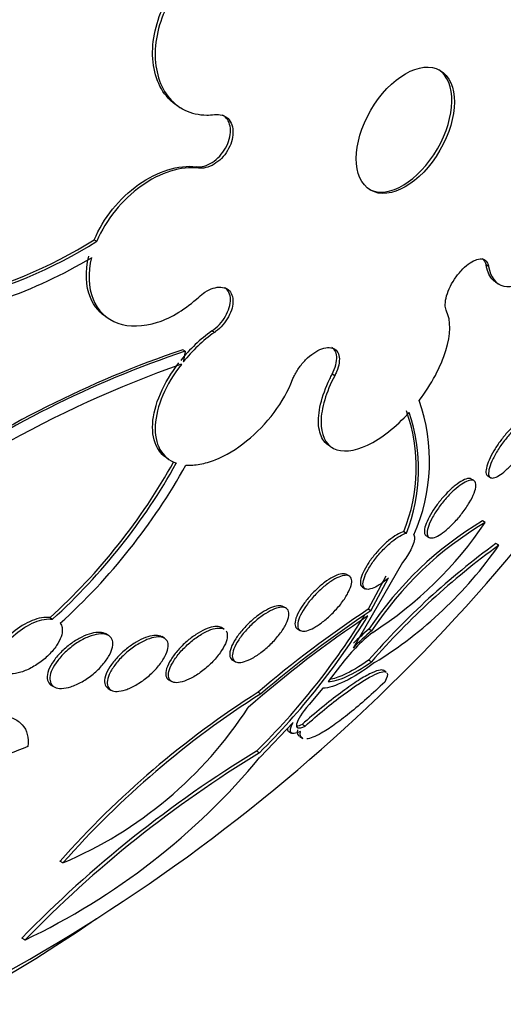
# Model space of a CAD drawing. Units: millimetres. Extents: x 0 to 1408, y 0 to 1210.
# Drawn here: x 1000 to 1005, y 249 to 260 of the extents above; entities that cross this region are included whole.
import ezdxf
from ezdxf import colors
from ezdxf.entities.mleader import LeaderData, LeaderLine
from ezdxf.math import Vec2, Vec3

# ---------------------------------------------------------------- set-up
doc = ezdxf.new("R2010")
doc.units = ezdxf.units.MM
doc.layers.add('DV6_Défaut', color=7, linetype='Continuous')
doc.layers.add('Défaut', color=7, linetype='Continuous')

# ---------------------------------------------------------------- blocks, each defined once
blk = doc.blocks.new('_DOT')
at = {"color": 0}
blk.add_line((0, 0), (-1, 0), dxfattribs=at)
at = {"color": 0, "const_width": 0.333}
blk.add_lwpolyline([(-0.1665, 0, 1), (0.1665, 0, 1)], format="xyb", close=True, dxfattribs=at)
blk = doc.blocks.new('SE5')
at = {"layer": 'DV6_Défaut', "color": 7, "linetype": 'Continuous'}
for p, q in [((1001.579, 259.478), (1001.608, 259.461)), ((1001.795, 258.797), (1001.767, 258.813)), ((1000.629, 257.998), (1000.658, 257.982)), ((1005.028, 257.7), (1005, 257.716)), ((1005.117, 257.517), (1005.145, 257.501)), ((1000.786, 257.119), (1000.815, 257.102)), ((1001.97, 256.963), (1001.942, 256.98)), ((1001.644, 256.753), (1001.616, 256.77)), ((1003.311, 256.48), (1003.283, 256.497)), ((1003.261, 255.69), (1003.289, 255.674)), ((1004.858, 255.313), (1004.834, 255.327)), ((1005.019, 255.361), (1005.048, 255.344)), ((1004.991, 254.843), (1004.961, 254.861)), ((1004.083, 254.741), (1004.112, 254.724)), ((1004.334, 254.692), (1004.363, 254.675)), ((1005.142, 254.588), (1005.11, 254.606)), ((1004.069, 254.395), (1003.516, 253.439)), ((1003.473, 254.245), (1003.444, 254.262)), ((1003.881, 254.242), (1003.685, 253.874)), ((1003.715, 253.856), (1003.911, 254.224)), ((1003.621, 254.119), (1003.651, 254.102)), ((1002.768, 253.886), (1002.739, 253.902)), ((1003.715, 253.856), (1003.685, 253.874)), ((1000.133, 253.78), (1000.163, 253.762)), ((1002.076, 253.653), (1002.047, 253.669)), ((1002.895, 253.654), (1002.926, 253.637)), ((1003.723, 253.632), (1003.692, 253.65)), ((1000.788, 253.581), (1000.757, 253.599)), ((1001.411, 253.551), (1001.382, 253.568)), ((1002.171, 253.307), (1002.201, 253.289)), ((1003.374, 253.244), (1003.238, 253.067)), ((1003.721, 253.286), (1003.689, 253.305)), ((1003.882, 253.174), (1003.851, 253.192)), ((1000.152, 253.024), (1000.182, 253.007)), ((1000.785, 252.989), (1000.815, 252.971)), ((1001.462, 253.084), (1001.493, 253.066)), ((1003.178, 252.992), (1003.026, 252.81)), ((1002.486, 252.929), (1002.455, 252.947)), ((1002.848, 252.609), (1002.478, 252.221)), ((1002.98, 252.57), (1002.948, 252.588)), ((1002.799, 252.508), (1002.83, 252.489)), ((1002.921, 252.451), (1002.955, 252.431)), ((1002.471, 252.271), (1002.439, 252.29)), ((1000.279, 251.042), (1000.246, 251.061)), ((999.854, 250.182), (999.819, 250.202))]:
    blk.add_line(p, q, dxfattribs=at)
for centre, radius, start, end in [((997.843, 262.422), 5.228, 263.8623, 302.2045), ((997.871, 262.402), 5.226, 263.8867, 302.227), ((997.776, 262.528), 5.508, 277.8672, 300.8097), ((989.755, 267.5), 20.26, 297.1011, 328.723), ((1002.96, 255.552), 1.754, 125.4932, 141.2035), ((1002.984, 255.541), 1.747, 125.4789, 141.248), ((1005.418, 245.567), 11.83, 108.7489, 124.7244), ((1005.255, 245.94), 11.4, 108.4692, 125.0475), ((1005.744, 244.812), 12.502, 109.3546, 129.977), ((1002.339, 255.529), 2.03, 336.023, 19.4207), ((1002.305, 255.455), 1.915, 338.1267, 19.2587), ((1002.283, 255.438), 1.963, 338.6843, 18.789), ((995.596, 258.8), 6.767, 312.1031, 331.0162), ((995.581, 258.814), 6.82, 312.2061, 330.9693), ((995.554, 258.887), 6.984, 312.2383, 330.8239), ((1007.007, 251.446), 3.981, 120.9351, 146.3813), ((1006.983, 251.486), 3.903, 120.6828, 146.6458), ((1001.378, 257.283), 4.36, 302.721, 325.9696), ((1010.199, 247.622), 8.642, 126.0796, 138.8834), ((1010.184, 247.654), 8.573, 126.0239, 138.9309), ((1001.321, 257.245), 4.654, 301.5455, 325.1797), ((1010.853, 243.086), 12.952, 123.6011, 130.4157), ((1010.854, 243.111), 12.9, 123.5983, 130.4397), ((1011.024, 242.82), 13.209, 123.769, 131.0674), ((996.736, 258.063), 8.115, 314.649, 328.4557), ((996.764, 258.038), 8.113, 314.7031, 328.5102), ((1005.227, 251.799), 2.405, 129.6693, 135.1363), ((1005.093, 251.936), 2.16, 128.954, 142.7271), ((1005.254, 251.787), 2.398, 129.6772, 136.4365), ((1008.039, 244.17), 10.402, 122.4621, 138.5122), ((1008.017, 244.227), 10.311, 122.4369, 138.6251), ((998.488, 255.275), 4.596, 292.9374, 327.0995), ((1009.43, 240.83), 13.424, 121.3839, 135.7191), ((1009.449, 240.85), 13.384, 121.426, 135.798), ((996.533, 257.161), 7.729, 295.447, 320.2712)]:
    blk.add_arc(centre, radius, start, end, dxfattribs=at)
for centre, major_axis, start_param, end_param in [((986.904, 269.146), (13.173, 22.816), 0, 3.441293), ((987.611, 268.738), (12.953, 22.435), 0, 3.475297), ((987.611, 268.738), (12.925, 22.387), 0, 3.375419), ((990.086, 267.309), (11.988, 20.764), 0, 3.616357), ((990.44, 267.105), (-11.792, -20.425), 2.64128, 6.283185), ((990.44, 267.105), (11.823, 20.477), 0, 3.660848), ((991.353, 266.577), (11, 19.053), 0, 3.141593), ((991.353, 266.577), (11.327, 19.62), 0, 3.514416), ((992.06, 266.169), (11, 19.053), 0.012594, 3.141764), ((993.121, 265.557), (10.25, 17.754), 0, 3.141593), ((993.722, 265.21), (10.25, 17.754), 0.006041, 3.14292), ((995.596, 264.128), (9.453, 16.373), 0, 3.717163), ((995.596, 264.128), (9.45, 16.368), 0, 3.715886), ((995.596, 264.128), (9.25, 16.021), 0, 3.462818), ((996.391, 263.668), (9, 15.588), 0, 3.519205), ((996.331, 263.704), (9, 15.588), 0, 3.141593), ((997.029, 263.3), (8.75, 15.155), 0, 3.511455), ((999.229, 262.03), (7.625, 13.207), 0, 3.811956), ((999.187, 262.055), (7.625, 13.207), 0, 3.141593), ((999.617, 261.806), (7.375, 12.774), 0, 4.02647), ((1004.071, 259.235), (-0.387, -0.669), 0.036243, 3.10535)]:
    blk.add_ellipse(centre, major_axis=major_axis, ratio=0.57735, start_param=start_param, end_param=end_param, dxfattribs=at)
blk.add_ellipse((1004.099, 259.219), major_axis=(0.387, 0.669), ratio=0.57735, dxfattribs=at)
for points, knots in [([(1001.579, 259.478), (1001.542, 259.499), (1001.507, 259.525), (1001.476, 259.556), (1001.416, 259.613), (1001.368, 259.688), (1001.334, 259.773), (1001.301, 259.857), (1001.282, 259.954), (1001.28, 260.056), (1001.277, 260.157), (1001.29, 260.264), (1001.318, 260.37), (1001.345, 260.475), (1001.387, 260.58), (1001.441, 260.678), (1001.494, 260.775), (1001.56, 260.866), (1001.634, 260.945), (1001.707, 261.025), (1001.79, 261.093), (1001.875, 261.146), (1001.96, 261.2), (1002.051, 261.239), (1002.139, 261.26), (1002.149, 261.262), (1002.159, 261.265), (1002.169, 261.267)], [0, 0, 0, 0, 0.0701833, 0.0701833, 0.0701833, 0.2043449, 0.2043449, 0.2043449, 0.3378498, 0.3378498, 0.3378498, 0.4696244, 0.4696244, 0.4696244, 0.5993923, 0.5993923, 0.5993923, 0.7277936, 0.7277936, 0.7277936, 0.856052, 0.856052, 0.856052, 0.9854213, 0.9854213, 0.9854213, 1, 1, 1, 1]), ([(1002.197, 261.25), (1002.124, 261.235), (1002.049, 261.209), (1001.977, 261.171), (1001.888, 261.126), (1001.8, 261.063), (1001.721, 260.988), (1001.643, 260.914), (1001.571, 260.827), (1001.512, 260.732), (1001.453, 260.639), (1001.404, 260.536), (1001.37, 260.433), (1001.336, 260.331), (1001.315, 260.225), (1001.31, 260.125), (1001.304, 260.023), (1001.313, 259.925), (1001.337, 259.837), (1001.36, 259.748), (1001.399, 259.667), (1001.449, 259.601), (1001.501, 259.534), (1001.565, 259.481), (1001.638, 259.445), (1001.712, 259.409), (1001.795, 259.39), (1001.883, 259.389), (1001.912, 259.389), (1001.941, 259.391), (1001.97, 259.395)], [0, 0, 0, 0, 0.090016, 0.090016, 0.090016, 0.19985, 0.19985, 0.19985, 0.30847, 0.30847, 0.30847, 0.41585, 0.41585, 0.41585, 0.522966, 0.522966, 0.522966, 0.630885, 0.630885, 0.630885, 0.74032, 0.74032, 0.74032, 0.851338, 0.851338, 0.851338, 0.963316, 0.963316, 0.963316, 1, 1, 1, 1]), ([(1001.767, 258.813), (1001.794, 258.81), (1001.824, 258.812), (1001.854, 258.82), (1001.884, 258.829), (1001.915, 258.843), (1001.944, 258.861), (1001.974, 258.88), (1002.002, 258.904), (1002.028, 258.931), (1002.053, 258.958), (1002.075, 258.989), (1002.094, 259.021), (1002.112, 259.053), (1002.126, 259.088), (1002.135, 259.121), (1002.144, 259.154), (1002.149, 259.188), (1002.148, 259.219), (1002.148, 259.25), (1002.142, 259.279), (1002.132, 259.305), (1002.122, 259.331), (1002.107, 259.353), (1002.088, 259.37), (1002.079, 259.378), (1002.07, 259.385), (1002.06, 259.39)], [0, 0, 0, 0, 0.120177, 0.120177, 0.120177, 0.240623, 0.240623, 0.240623, 0.360593, 0.360593, 0.360593, 0.479292, 0.479292, 0.479292, 0.596631, 0.596631, 0.596631, 0.713122, 0.713122, 0.713122, 0.829628, 0.829628, 0.829628, 0.946991, 0.946991, 0.946991, 1, 1, 1, 1]), ([(1001.97, 259.395), (1001.985, 259.397), (1002, 259.397), (1002.014, 259.396), (1002.042, 259.394), (1002.068, 259.386), (1002.09, 259.373), (1002.113, 259.36), (1002.132, 259.341), (1002.146, 259.318), (1002.16, 259.295), (1002.169, 259.267), (1002.174, 259.237), (1002.178, 259.207), (1002.177, 259.174), (1002.172, 259.141), (1002.166, 259.108), (1002.155, 259.074), (1002.14, 259.041), (1002.125, 259.008), (1002.106, 258.976), (1002.084, 258.947), (1002.061, 258.918), (1002.035, 258.892), (1002.008, 258.87), (1001.98, 258.848), (1001.95, 258.83), (1001.92, 258.817), (1001.89, 258.805), (1001.86, 258.797), (1001.831, 258.796), (1001.819, 258.795), (1001.807, 258.795), (1001.795, 258.797)], [0, 0, 0, 0, 0.051444, 0.051444, 0.051444, 0.153799, 0.153799, 0.153799, 0.256027, 0.256027, 0.256027, 0.357408, 0.357408, 0.357408, 0.457607, 0.457607, 0.457607, 0.55682, 0.55682, 0.55682, 0.655668, 0.655668, 0.655668, 0.754911, 0.754911, 0.754911, 0.855136, 0.855136, 0.855136, 0.956518, 0.956518, 0.956518, 1, 1, 1, 1]), ([(1000.629, 257.998), (1000.679, 258.116), (1000.749, 258.233), (1000.918, 258.443), (1001.017, 258.537), (1001.335, 258.763), (1001.57, 258.837), (1001.767, 258.813)], [0, 0, 0, 0, 0.25, 0.25, 0.5, 0.5, 1, 1, 1, 1]), ([(1001.795, 258.797), (1001.696, 258.809), (1001.589, 258.797), (1001.369, 258.728), (1001.257, 258.671), (1000.942, 258.446), (1000.759, 258.221), (1000.658, 257.982)], [0, 0, 0, 0, 0.25, 0.25, 0.5, 0.5, 1, 1, 1, 1]), ([(1005.028, 257.7), (1005.049, 257.579), (1005.108, 257.502), (1005.287, 257.459), (1005.403, 257.494), (1005.653, 257.666), (1005.787, 257.805), (1006.019, 258.132), (1006.12, 258.324), (1006.184, 258.505)], [0, 0, 0, 0, 0.25, 0.25, 0.5, 0.5, 0.75, 0.75, 1, 1, 1, 1]), ([(1000.785, 257.12), (1000.696, 257.171), (1000.627, 257.251), (1000.533, 257.482), (1000.527, 257.644), (1000.568, 257.814)], [0, 0, 0, 0, 0.438531, 0.438531, 1, 1, 1, 1]), ([(1000.597, 257.798), (1000.556, 257.627), (1000.562, 257.465), (1000.668, 257.206), (1000.765, 257.112), (1001.018, 257.022), (1001.175, 257.025), (1001.412, 257.102), (1001.493, 257.14), (1001.649, 257.235), (1001.724, 257.292), (1001.795, 257.358)], [0, 0, 0, 0, 0.25, 0.25, 0.5, 0.5, 0.75, 0.75, 0.875, 0.875, 1, 1, 1, 1]), ([(1004.558, 257.201), (1004.551, 257.216), (1004.546, 257.235), (1004.545, 257.256), (1004.543, 257.282), (1004.546, 257.313), (1004.553, 257.347), (1004.561, 257.379), (1004.573, 257.415), (1004.589, 257.451), (1004.605, 257.487), (1004.625, 257.523), (1004.647, 257.557), (1004.669, 257.591), (1004.695, 257.624), (1004.721, 257.652), (1004.747, 257.681), (1004.774, 257.706), (1004.801, 257.726), (1004.828, 257.746), (1004.855, 257.762), (1004.88, 257.771), (1004.905, 257.781), (1004.928, 257.785), (1004.948, 257.783), (1004.969, 257.782), (1004.986, 257.774), (1005, 257.76), (1005.013, 257.747), (1005.022, 257.727), (1005.027, 257.704), (1005.027, 257.702), (1005.028, 257.701), (1005.028, 257.7)], [0, 0, 0, 0, 0.082651, 0.082651, 0.082651, 0.185723, 0.185723, 0.185723, 0.288479, 0.288479, 0.288479, 0.390212, 0.390212, 0.390212, 0.490762, 0.490762, 0.490762, 0.590493, 0.590493, 0.590493, 0.690112, 0.690112, 0.690112, 0.790361, 0.790361, 0.790361, 0.891711, 0.891711, 0.891711, 0.994174, 0.994174, 0.994174, 1, 1, 1, 1]), ([(1005, 257.716), (1004.995, 257.74), (1004.986, 257.76), (1004.974, 257.774), (1004.968, 257.78), (1004.962, 257.785), (1004.955, 257.789)], [0, 0, 0, 0, 0.706217, 0.706217, 0.706217, 1, 1, 1, 1]), ([(1005.117, 257.518), (1005.108, 257.523), (1005.099, 257.529), (1005.091, 257.535), (1005.053, 257.567), (1005.024, 257.616), (1005.008, 257.679), (1005.005, 257.691), (1005.002, 257.703), (1005, 257.716)], [0, 0, 0, 0, 0.149916, 0.149916, 0.149916, 0.865022, 0.865022, 0.865022, 1, 1, 1, 1]), ([(1001.795, 257.358), (1001.817, 257.379), (1001.84, 257.397), (1001.864, 257.413), (1001.894, 257.432), (1001.925, 257.447), (1001.955, 257.456), (1001.985, 257.466), (1002.014, 257.47), (1002.041, 257.468), (1002.067, 257.467), (1002.091, 257.46), (1002.111, 257.448), (1002.13, 257.436), (1002.146, 257.418), (1002.157, 257.397), (1002.168, 257.376), (1002.175, 257.351), (1002.176, 257.323), (1002.178, 257.295), (1002.174, 257.265), (1002.166, 257.234), (1002.157, 257.203), (1002.144, 257.17), (1002.127, 257.139), (1002.109, 257.107), (1002.088, 257.076), (1002.063, 257.048), (1002.039, 257.02), (1002.011, 256.993), (1001.982, 256.972), (1001.978, 256.969), (1001.974, 256.966), (1001.97, 256.963)], [0, 0, 0, 0, 0.081991, 0.081991, 0.081991, 0.184298, 0.184298, 0.184298, 0.286312, 0.286312, 0.286312, 0.387329, 0.387329, 0.387329, 0.487166, 0.487166, 0.487166, 0.586169, 0.586169, 0.586169, 0.685032, 0.685032, 0.685032, 0.784497, 0.784497, 0.784497, 0.885045, 0.885045, 0.885045, 0.986706, 0.986706, 0.986706, 1, 1, 1, 1]), ([(1001.942, 256.98), (1001.971, 257), (1002, 257.025), (1002.025, 257.053), (1002.051, 257.081), (1002.074, 257.112), (1002.092, 257.144), (1002.111, 257.176), (1002.125, 257.209), (1002.135, 257.241), (1002.144, 257.273), (1002.149, 257.305), (1002.148, 257.333), (1002.148, 257.361), (1002.142, 257.387), (1002.131, 257.409), (1002.121, 257.43), (1002.106, 257.448), (1002.087, 257.461), (1002.085, 257.463), (1002.082, 257.464), (1002.08, 257.466)], [0, 0, 0, 0, 0.164434, 0.164434, 0.164434, 0.329956, 0.329956, 0.329956, 0.494829, 0.494829, 0.494829, 0.657958, 0.657958, 0.657958, 0.819215, 0.819215, 0.819215, 0.979303, 0.979303, 0.979303, 1, 1, 1, 1]), ([(1004.254, 256.204), (1004.392, 256.385), (1004.496, 256.581), (1004.606, 256.941), (1004.609, 257.096), (1004.558, 257.201)], [0, 0, 0, 0, 0.5, 0.5, 1, 1, 1, 1]), ([(1002.841, 256.437), (1002.847, 256.452), (1002.854, 256.468), (1002.862, 256.483), (1002.879, 256.518), (1002.901, 256.554), (1002.926, 256.587), (1002.951, 256.62), (1002.979, 256.651), (1003.009, 256.678), (1003.038, 256.706), (1003.07, 256.729), (1003.101, 256.748), (1003.131, 256.766), (1003.162, 256.78), (1003.191, 256.787), (1003.219, 256.795), (1003.245, 256.797), (1003.268, 256.793), (1003.291, 256.789), (1003.311, 256.779), (1003.326, 256.765), (1003.341, 256.75), (1003.352, 256.73), (1003.358, 256.706), (1003.364, 256.682), (1003.364, 256.654), (1003.36, 256.623), (1003.355, 256.592), (1003.346, 256.558), (1003.331, 256.524), (1003.325, 256.509), (1003.319, 256.495), (1003.311, 256.48)], [0, 0, 0, 0, 0.045635, 0.045635, 0.045635, 0.148761, 0.148761, 0.148761, 0.251779, 0.251779, 0.251779, 0.353957, 0.353957, 0.353957, 0.454945, 0.454945, 0.454945, 0.55493, 0.55493, 0.55493, 0.65453, 0.65453, 0.65453, 0.754511, 0.754511, 0.754511, 0.855471, 0.855471, 0.855471, 0.957599, 0.957599, 0.957599, 1, 1, 1, 1]), ([(1003.283, 256.497), (1003.301, 256.532), (1003.315, 256.567), (1003.323, 256.6), (1003.332, 256.633), (1003.336, 256.665), (1003.334, 256.692), (1003.332, 256.72), (1003.325, 256.744), (1003.313, 256.763), (1003.304, 256.777), (1003.292, 256.788), (1003.278, 256.796)], [0, 0, 0, 0, 0.267437, 0.267437, 0.267437, 0.535428, 0.535428, 0.535428, 0.802309, 0.802309, 0.802309, 1, 1, 1, 1]), ([(1001.456, 255.549), (1001.404, 255.578), (1001.363, 255.621), (1001.292, 255.747), (1001.275, 255.839), (1001.286, 256.047), (1001.316, 256.162), (1001.416, 256.395), (1001.487, 256.514), (1001.572, 256.624)], [0, 0, 0, 0, 0.196079, 0.196079, 0.464053, 0.464053, 0.732026, 0.732026, 1, 1, 1, 1]), ([(1001.601, 256.607), (1001.514, 256.496), (1001.444, 256.378), (1001.344, 256.145), (1001.315, 256.029), (1001.303, 255.823), (1001.321, 255.73), (1001.402, 255.586), (1001.464, 255.533), (1001.545, 255.505)], [0, 0, 0, 0, 0.25, 0.25, 0.5, 0.5, 0.75, 0.75, 1, 1, 1, 1]), ([(1003.26, 255.691), (1003.233, 255.706), (1003.21, 255.727), (1003.191, 255.752), (1003.159, 255.796), (1003.139, 255.854), (1003.132, 255.923), (1003.126, 255.993), (1003.133, 256.075), (1003.154, 256.163), (1003.175, 256.251), (1003.21, 256.347), (1003.256, 256.444), (1003.265, 256.461), (1003.274, 256.479), (1003.283, 256.497)], [0, 0, 0, 0, 0.1523501, 0.1523501, 0.1523501, 0.4155878, 0.4155878, 0.4155878, 0.6825261, 0.6825261, 0.6825261, 0.951464, 0.951464, 0.951464, 1, 1, 1, 1]), ([(1001.652, 255.483), (1001.701, 255.479), (1001.753, 255.482), (1001.863, 255.502), (1001.921, 255.519), (1002.095, 255.588), (1002.216, 255.661), (1002.441, 255.842), (1002.546, 255.951), (1002.723, 256.188), (1002.794, 256.313), (1002.841, 256.437)], [0, 0, 0, 0, 0.125, 0.125, 0.25, 0.25, 0.5, 0.5, 0.75, 0.75, 1, 1, 1, 1]), ([(1003.311, 256.48), (1003.215, 256.296), (1003.161, 256.114), (1003.156, 255.823), (1003.205, 255.717), (1003.392, 255.621), (1003.526, 255.633), (1003.831, 255.778), (1003.995, 255.908), (1004.142, 256.07)], [0, 0, 0, 0, 0.25, 0.25, 0.5, 0.5, 0.75, 0.75, 1, 1, 1, 1]), ([(1005.503, 256.001), (1005.495, 256.013), (1005.481, 256.018), (1005.464, 256.016), (1005.446, 256.014), (1005.423, 256.005), (1005.398, 255.99), (1005.373, 255.975), (1005.345, 255.954), (1005.316, 255.927), (1005.289, 255.903), (1005.26, 255.873), (1005.232, 255.841), (1005.205, 255.811), (1005.178, 255.777), (1005.153, 255.743), (1005.128, 255.709), (1005.105, 255.673), (1005.085, 255.64), (1005.064, 255.605), (1005.047, 255.57), (1005.033, 255.539), (1005.018, 255.506), (1005.008, 255.476), (1005.003, 255.45), (1004.997, 255.424), (1004.996, 255.401), (1005.001, 255.386), (1005.004, 255.374), (1005.01, 255.366), (1005.018, 255.361)], [0, 0, 0, 0, 0.109071, 0.109071, 0.109071, 0.218468, 0.218468, 0.218468, 0.32273, 0.32273, 0.32273, 0.420373, 0.420373, 0.420373, 0.514312, 0.514312, 0.514312, 0.608572, 0.608572, 0.608572, 0.706675, 0.706675, 0.706675, 0.810772, 0.810772, 0.810772, 0.920917, 0.920917, 0.920917, 1, 1, 1, 1]), ([(1005.528, 255.989), (1005.538, 255.979), (1005.543, 255.963), (1005.543, 255.94), (1005.542, 255.918), (1005.535, 255.889), (1005.524, 255.857), (1005.512, 255.824), (1005.495, 255.787), (1005.474, 255.748), (1005.453, 255.711), (1005.428, 255.671), (1005.401, 255.632), (1005.375, 255.595), (1005.347, 255.559), (1005.318, 255.525), (1005.291, 255.494), (1005.263, 255.464), (1005.236, 255.439), (1005.21, 255.414), (1005.184, 255.393), (1005.161, 255.377), (1005.137, 255.361), (1005.115, 255.349), (1005.097, 255.343), (1005.078, 255.337), (1005.062, 255.337), (1005.05, 255.342), (1005.038, 255.348), (1005.031, 255.361), (1005.028, 255.379), (1005.026, 255.397), (1005.029, 255.423), (1005.037, 255.452), (1005.046, 255.482), (1005.06, 255.518), (1005.078, 255.555), (1005.096, 255.592), (1005.119, 255.632), (1005.145, 255.671), (1005.169, 255.709), (1005.197, 255.747), (1005.226, 255.782), (1005.253, 255.816), (1005.281, 255.847), (1005.309, 255.875), (1005.336, 255.902), (1005.363, 255.926), (1005.387, 255.945), (1005.412, 255.964), (1005.435, 255.978), (1005.455, 255.987), (1005.476, 255.997), (1005.494, 256.001), (1005.508, 255.999), (1005.516, 255.997), (1005.523, 255.994), (1005.528, 255.989)], [0, 0, 0, 0, 0.059005, 0.059005, 0.059005, 0.118021, 0.118021, 0.118021, 0.176664, 0.176664, 0.176664, 0.232519, 0.232519, 0.232519, 0.284628, 0.284628, 0.284628, 0.333977, 0.333977, 0.333977, 0.382627, 0.382627, 0.382627, 0.432655, 0.432655, 0.432655, 0.485537, 0.485537, 0.485537, 0.541749, 0.541749, 0.541749, 0.600422, 0.600422, 0.600422, 0.659397, 0.659397, 0.659397, 0.716148, 0.716148, 0.716148, 0.769278, 0.769278, 0.769278, 0.819288, 0.819288, 0.819288, 0.867989, 0.867989, 0.867989, 0.917451, 0.917451, 0.917451, 0.969328, 0.969328, 0.969328, 1, 1, 1, 1]), ([(1004.835, 255.326), (1004.827, 255.331), (1004.818, 255.333), (1004.807, 255.333), (1004.788, 255.332), (1004.765, 255.325), (1004.739, 255.311), (1004.713, 255.298), (1004.685, 255.278), (1004.655, 255.254), (1004.626, 255.232), (1004.596, 255.204), (1004.567, 255.175), (1004.539, 255.145), (1004.51, 255.113), (1004.484, 255.08), (1004.457, 255.047), (1004.432, 255.013), (1004.41, 254.979), (1004.387, 254.944), (1004.368, 254.91), (1004.353, 254.878), (1004.336, 254.845), (1004.324, 254.814), (1004.318, 254.788), (1004.311, 254.76), (1004.31, 254.737), (1004.314, 254.72), (1004.317, 254.707), (1004.324, 254.698), (1004.333, 254.692)], [0, 0, 0, 0, 0.068437, 0.068437, 0.068437, 0.179702, 0.179702, 0.179702, 0.285494, 0.285494, 0.285494, 0.385235, 0.385235, 0.385235, 0.482571, 0.482571, 0.482571, 0.58164, 0.58164, 0.58164, 0.685692, 0.685692, 0.685692, 0.796285, 0.796285, 0.796285, 0.912543, 0.912543, 0.912543, 1, 1, 1, 1]), ([(1004.872, 255.303), (1004.883, 255.293), (1004.887, 255.276), (1004.886, 255.253), (1004.885, 255.231), (1004.878, 255.202), (1004.866, 255.17), (1004.854, 255.138), (1004.835, 255.101), (1004.812, 255.063), (1004.79, 255.025), (1004.764, 254.986), (1004.734, 254.947), (1004.706, 254.911), (1004.676, 254.875), (1004.644, 254.842), (1004.615, 254.811), (1004.585, 254.783), (1004.556, 254.758), (1004.528, 254.735), (1004.501, 254.715), (1004.477, 254.701), (1004.452, 254.686), (1004.429, 254.676), (1004.411, 254.672), (1004.391, 254.667), (1004.375, 254.668), (1004.364, 254.675), (1004.351, 254.682), (1004.344, 254.695), (1004.342, 254.713), (1004.34, 254.732), (1004.343, 254.757), (1004.352, 254.786), (1004.361, 254.816), (1004.376, 254.851), (1004.396, 254.888), (1004.415, 254.924), (1004.44, 254.964), (1004.468, 255.003), (1004.494, 255.04), (1004.524, 255.078), (1004.555, 255.113), (1004.584, 255.146), (1004.615, 255.177), (1004.645, 255.204), (1004.673, 255.23), (1004.702, 255.252), (1004.728, 255.269), (1004.754, 255.287), (1004.778, 255.3), (1004.799, 255.307), (1004.82, 255.315), (1004.838, 255.317), (1004.852, 255.314), (1004.86, 255.312), (1004.867, 255.309), (1004.872, 255.303)], [0, 0, 0, 0, 0.058678, 0.058678, 0.058678, 0.117316, 0.117316, 0.117316, 0.176413, 0.176413, 0.176413, 0.23353, 0.23353, 0.23353, 0.287022, 0.287022, 0.287022, 0.337194, 0.337194, 0.337194, 0.385844, 0.385844, 0.385844, 0.435138, 0.435138, 0.435138, 0.486829, 0.486829, 0.486829, 0.541814, 0.541814, 0.541814, 0.599755, 0.599755, 0.599755, 0.658921, 0.658921, 0.658921, 0.71676, 0.71676, 0.71676, 0.77129, 0.77129, 0.77129, 0.822302, 0.822302, 0.822302, 0.871244, 0.871244, 0.871244, 0.920192, 0.920192, 0.920192, 0.971012, 0.971012, 0.971012, 1, 1, 1, 1]), ([(1004.083, 254.741), (1004.06, 254.735), (1004.032, 254.722), (1004.003, 254.705), (1003.975, 254.688), (1003.944, 254.666), (1003.913, 254.64), (1003.883, 254.615), (1003.852, 254.587), (1003.823, 254.556), (1003.794, 254.526), (1003.765, 254.493), (1003.739, 254.46), (1003.712, 254.426), (1003.688, 254.391), (1003.668, 254.359), (1003.647, 254.324), (1003.629, 254.29), (1003.617, 254.26), (1003.605, 254.229), (1003.598, 254.201), (1003.597, 254.178), (1003.596, 254.155), (1003.601, 254.137), (1003.612, 254.126), (1003.615, 254.124), (1003.617, 254.122), (1003.62, 254.12)], [0, 0, 0, 0, 0.119277, 0.119277, 0.119277, 0.233877, 0.233877, 0.233877, 0.345349, 0.345349, 0.345349, 0.458398, 0.458398, 0.458398, 0.576878, 0.576878, 0.576878, 0.702785, 0.702785, 0.702785, 0.835404, 0.835404, 0.835404, 0.970866, 0.970866, 0.970866, 1, 1, 1, 1]), ([(1003.911, 254.224), (1003.89, 254.206), (1003.87, 254.189), (1003.85, 254.175), (1003.82, 254.152), (1003.791, 254.134), (1003.766, 254.121), (1003.74, 254.108), (1003.716, 254.1), (1003.697, 254.097), (1003.677, 254.094), (1003.661, 254.096), (1003.649, 254.103), (1003.637, 254.111), (1003.629, 254.125), (1003.627, 254.143), (1003.625, 254.163), (1003.629, 254.188), (1003.638, 254.216), (1003.647, 254.246), (1003.663, 254.28), (1003.683, 254.317), (1003.704, 254.353), (1003.73, 254.392), (1003.759, 254.43), (1003.787, 254.467), (1003.82, 254.505), (1003.853, 254.539), (1003.884, 254.572), (1003.917, 254.602), (1003.949, 254.628), (1003.98, 254.653), (1004.01, 254.675), (1004.038, 254.691), (1004.065, 254.707), (1004.09, 254.718), (1004.112, 254.724), (1004.112, 254.724), (1004.112, 254.724), (1004.112, 254.724)], [0, 0, 0, 0, 0.053606, 0.053606, 0.053606, 0.132858, 0.132858, 0.132858, 0.212051, 0.212051, 0.212051, 0.294173, 0.294173, 0.294173, 0.381286, 0.381286, 0.381286, 0.473674, 0.473674, 0.473674, 0.569369, 0.569369, 0.569369, 0.664531, 0.664531, 0.664531, 0.755285, 0.755285, 0.755285, 0.840082, 0.840082, 0.840082, 0.920399, 0.920399, 0.920399, 0.99942, 0.99942, 0.99942, 1, 1, 1, 1]), ([(1003.434, 254.266), (1003.418, 254.271), (1003.397, 254.271), (1003.373, 254.265), (1003.349, 254.26), (1003.321, 254.248), (1003.29, 254.232), (1003.261, 254.216), (1003.229, 254.196), (1003.197, 254.172), (1003.166, 254.148), (1003.134, 254.12), (1003.103, 254.091), (1003.072, 254.061), (1003.042, 254.029), (1003.015, 253.996), (1002.986, 253.962), (1002.961, 253.928), (1002.939, 253.895), (1002.917, 253.859), (1002.899, 253.826), (1002.887, 253.795), (1002.874, 253.764), (1002.868, 253.735), (1002.868, 253.712), (1002.867, 253.689), (1002.874, 253.671), (1002.887, 253.66), (1002.889, 253.658), (1002.892, 253.657), (1002.894, 253.655)], [0, 0, 0, 0, 0.10402, 0.10402, 0.10402, 0.208288, 0.208288, 0.208288, 0.309328, 0.309328, 0.309328, 0.409429, 0.409429, 0.409429, 0.512601, 0.512601, 0.512601, 0.621671, 0.621671, 0.621671, 0.737466, 0.737466, 0.737466, 0.858105, 0.858105, 0.858105, 0.979094, 0.979094, 0.979094, 1, 1, 1, 1]), ([(1003.457, 254.251), (1003.476, 254.246), (1003.488, 254.236), (1003.495, 254.22), (1003.502, 254.204), (1003.503, 254.183), (1003.499, 254.158), (1003.494, 254.132), (1003.483, 254.101), (1003.466, 254.068), (1003.449, 254.034), (1003.426, 253.997), (1003.399, 253.959), (1003.372, 253.922), (1003.34, 253.884), (1003.305, 253.848), (1003.273, 253.813), (1003.237, 253.78), (1003.201, 253.751), (1003.168, 253.724), (1003.134, 253.7), (1003.102, 253.68), (1003.072, 253.662), (1003.043, 253.648), (1003.018, 253.64), (1002.992, 253.631), (1002.97, 253.628), (1002.952, 253.629), (1002.934, 253.631), (1002.92, 253.638), (1002.911, 253.65), (1002.901, 253.662), (1002.897, 253.68), (1002.898, 253.702), (1002.899, 253.725), (1002.906, 253.753), (1002.919, 253.784), (1002.932, 253.816), (1002.952, 253.851), (1002.976, 253.888), (1003.001, 253.925), (1003.03, 253.964), (1003.063, 254.001), (1003.095, 254.037), (1003.13, 254.072), (1003.166, 254.104), (1003.199, 254.134), (1003.234, 254.161), (1003.267, 254.183), (1003.299, 254.204), (1003.329, 254.221), (1003.357, 254.233), (1003.384, 254.244), (1003.408, 254.251), (1003.429, 254.252), (1003.439, 254.253), (1003.449, 254.252), (1003.457, 254.251)], [0, 0, 0, 0, 0.05512, 0.05512, 0.05512, 0.110082, 0.110082, 0.110082, 0.167539, 0.167539, 0.167539, 0.226671, 0.226671, 0.226671, 0.284989, 0.284989, 0.284989, 0.340228, 0.340228, 0.340228, 0.391761, 0.391761, 0.391761, 0.440834, 0.440834, 0.440834, 0.489573, 0.489573, 0.489573, 0.539986, 0.539986, 0.539986, 0.593413, 0.593413, 0.593413, 0.650123, 0.650123, 0.650123, 0.709013, 0.709013, 0.709013, 0.767774, 0.767774, 0.767774, 0.823966, 0.823966, 0.823966, 0.87649, 0.87649, 0.87649, 0.926133, 0.926133, 0.926133, 0.974816, 0.974816, 0.974816, 1, 1, 1, 1]), ([(1002.725, 253.908), (1002.707, 253.914), (1002.685, 253.914), (1002.659, 253.909), (1002.634, 253.903), (1002.604, 253.893), (1002.573, 253.877), (1002.542, 253.862), (1002.509, 253.843), (1002.476, 253.82), (1002.443, 253.796), (1002.409, 253.77), (1002.378, 253.741), (1002.345, 253.711), (1002.313, 253.679), (1002.285, 253.647), (1002.255, 253.612), (1002.229, 253.577), (1002.207, 253.544), (1002.184, 253.509), (1002.166, 253.474), (1002.155, 253.444), (1002.143, 253.412), (1002.138, 253.384), (1002.14, 253.361), (1002.141, 253.339), (1002.15, 253.321), (1002.165, 253.31), (1002.167, 253.309), (1002.168, 253.308), (1002.17, 253.307)], [0, 0, 0, 0, 0.10245, 0.10245, 0.10245, 0.205061, 0.205061, 0.205061, 0.305722, 0.305722, 0.305722, 0.40744, 0.40744, 0.40744, 0.513797, 0.513797, 0.513797, 0.62678, 0.62678, 0.62678, 0.745999, 0.745999, 0.745999, 0.868213, 0.868213, 0.868213, 0.988189, 0.988189, 0.988189, 1, 1, 1, 1]), ([(1002.749, 253.893), (1002.769, 253.888), (1002.783, 253.877), (1002.792, 253.862), (1002.8, 253.846), (1002.802, 253.826), (1002.799, 253.802), (1002.796, 253.776), (1002.786, 253.747), (1002.771, 253.715), (1002.756, 253.682), (1002.733, 253.646), (1002.707, 253.609), (1002.68, 253.573), (1002.647, 253.535), (1002.612, 253.499), (1002.578, 253.464), (1002.54, 253.43), (1002.502, 253.401), (1002.467, 253.373), (1002.43, 253.349), (1002.395, 253.329), (1002.363, 253.311), (1002.331, 253.298), (1002.303, 253.289), (1002.276, 253.281), (1002.252, 253.278), (1002.232, 253.28), (1002.212, 253.282), (1002.197, 253.289), (1002.186, 253.301), (1002.175, 253.313), (1002.169, 253.331), (1002.169, 253.352), (1002.169, 253.374), (1002.175, 253.401), (1002.186, 253.431), (1002.198, 253.462), (1002.217, 253.496), (1002.24, 253.532), (1002.264, 253.568), (1002.294, 253.606), (1002.327, 253.643), (1002.359, 253.679), (1002.396, 253.715), (1002.434, 253.747), (1002.469, 253.777), (1002.507, 253.805), (1002.543, 253.827), (1002.576, 253.848), (1002.61, 253.865), (1002.64, 253.877), (1002.669, 253.888), (1002.696, 253.894), (1002.718, 253.895), (1002.73, 253.896), (1002.74, 253.895), (1002.749, 253.893)], [0, 0, 0, 0, 0.053597, 0.053597, 0.053597, 0.107029, 0.107029, 0.107029, 0.163041, 0.163041, 0.163041, 0.221614, 0.221614, 0.221614, 0.280669, 0.280669, 0.280669, 0.337637, 0.337637, 0.337637, 0.39095, 0.39095, 0.39095, 0.441001, 0.441001, 0.441001, 0.489628, 0.489628, 0.489628, 0.538994, 0.538994, 0.538994, 0.590819, 0.590819, 0.590819, 0.645951, 0.645951, 0.645951, 0.703989, 0.703989, 0.703989, 0.763146, 0.763146, 0.763146, 0.82086, 0.82086, 0.82086, 0.875212, 0.875212, 0.875212, 0.926084, 0.926084, 0.926084, 0.974974, 0.974974, 0.974974, 1, 1, 1, 1]), ([(1000.133, 253.78), (1000.079, 253.788), (1000.007, 253.776), (999.862, 253.717), (999.787, 253.67), (999.658, 253.562), (999.604, 253.501), (999.532, 253.378), (999.515, 253.319), (999.522, 253.272)], [0, 0, 0, 0, 0.25, 0.25, 0.5, 0.5, 0.75, 0.75, 1, 1, 1, 1]), ([(999.552, 253.255), (999.545, 253.302), (999.562, 253.361), (999.635, 253.484), (999.689, 253.545), (999.817, 253.653), (999.892, 253.7), (1000.037, 253.758), (1000.108, 253.771), (1000.163, 253.762)], [0, 0, 0, 0, 0.25, 0.25, 0.5, 0.5, 0.75, 0.75, 1, 1, 1, 1]), ([(1000.249, 253.717), (1000.259, 253.703), (1000.266, 253.687), (1000.27, 253.67), (1000.275, 253.646), (1000.273, 253.618), (1000.266, 253.589), (1000.258, 253.559), (1000.244, 253.526), (1000.224, 253.493), (1000.204, 253.459), (1000.177, 253.423), (1000.146, 253.389), (1000.114, 253.354), (1000.076, 253.32), (1000.036, 253.29), (999.995, 253.259), (999.951, 253.232), (999.907, 253.21), (999.864, 253.189), (999.82, 253.172), (999.78, 253.163), (999.742, 253.154), (999.705, 253.15), (999.674, 253.153), (999.645, 253.156), (999.619, 253.164), (999.599, 253.177), (999.599, 253.177), (999.599, 253.177), (999.599, 253.177)], [0, 0, 0, 0, 0.079486, 0.079486, 0.079486, 0.185818, 0.185818, 0.185818, 0.296249, 0.296249, 0.296249, 0.413625, 0.413625, 0.413625, 0.536566, 0.536566, 0.536566, 0.660928, 0.660928, 0.660928, 0.78128, 0.78128, 0.78128, 0.894059, 0.894059, 0.894059, 0.999772, 0.999772, 0.999772, 1, 1, 1, 1]), ([(1002.027, 253.678), (1002.007, 253.683), (1001.983, 253.683), (1001.955, 253.678), (1001.928, 253.673), (1001.896, 253.662), (1001.864, 253.648), (1001.831, 253.633), (1001.797, 253.614), (1001.763, 253.591), (1001.728, 253.568), (1001.693, 253.542), (1001.66, 253.513), (1001.626, 253.483), (1001.593, 253.451), (1001.564, 253.418), (1001.533, 253.383), (1001.506, 253.347), (1001.485, 253.313), (1001.463, 253.278), (1001.446, 253.243), (1001.436, 253.213), (1001.427, 253.182), (1001.424, 253.154), (1001.428, 253.132), (1001.433, 253.111), (1001.444, 253.094), (1001.462, 253.084)], [0, 0, 0, 0, 0.1019604, 0.1019604, 0.1019604, 0.2039778, 0.2039778, 0.2039778, 0.3054755, 0.3054755, 0.3054755, 0.4100435, 0.4100435, 0.4100435, 0.5205698, 0.5205698, 0.5205698, 0.6379195, 0.6379195, 0.6379195, 0.7602226, 0.7602226, 0.7602226, 0.882943, 0.882943, 0.882943, 1, 1, 1, 1]), ([(1002.1, 253.631), (1002.11, 253.616), (1002.115, 253.596), (1002.113, 253.573), (1002.112, 253.548), (1002.104, 253.52), (1002.091, 253.489), (1002.077, 253.457), (1002.057, 253.422), (1002.032, 253.387), (1002.006, 253.35), (1001.974, 253.313), (1001.939, 253.277), (1001.904, 253.242), (1001.866, 253.208), (1001.826, 253.178), (1001.788, 253.15), (1001.748, 253.125), (1001.711, 253.105), (1001.675, 253.086), (1001.641, 253.072), (1001.61, 253.063), (1001.58, 253.055), (1001.553, 253.052), (1001.531, 253.055), (1001.51, 253.057), (1001.492, 253.064), (1001.479, 253.076), (1001.467, 253.088), (1001.459, 253.105), (1001.457, 253.125), (1001.455, 253.147), (1001.459, 253.173), (1001.468, 253.201), (1001.478, 253.231), (1001.495, 253.265), (1001.517, 253.299), (1001.539, 253.334), (1001.568, 253.372), (1001.6, 253.408), (1001.633, 253.444), (1001.67, 253.48), (1001.709, 253.512), (1001.746, 253.543), (1001.786, 253.571), (1001.825, 253.595), (1001.861, 253.616), (1001.898, 253.634), (1001.931, 253.646), (1001.963, 253.657), (1001.992, 253.663), (1002.017, 253.664), (1002.03, 253.665), (1002.042, 253.664), (1002.052, 253.662)], [0, 0, 0, 0, 0.054752, 0.054752, 0.054752, 0.112019, 0.112019, 0.112019, 0.172587, 0.172587, 0.172587, 0.234953, 0.234953, 0.234953, 0.296521, 0.296521, 0.296521, 0.354878, 0.354878, 0.354878, 0.409317, 0.409317, 0.409317, 0.461118, 0.461118, 0.461118, 0.512516, 0.512516, 0.512516, 0.565641, 0.565641, 0.565641, 0.621923, 0.621923, 0.621923, 0.681679, 0.681679, 0.681679, 0.743775, 0.743775, 0.743775, 0.805795, 0.805795, 0.805795, 0.865151, 0.865151, 0.865151, 0.92064, 0.92064, 0.92064, 0.973055, 0.973055, 0.973055, 1, 1, 1, 1]), ([(1000.758, 253.598), (1000.754, 253.6), (1000.75, 253.603), (1000.745, 253.604), (1000.724, 253.613), (1000.698, 253.617), (1000.668, 253.615), (1000.638, 253.614), (1000.605, 253.607), (1000.571, 253.596), (1000.536, 253.585), (1000.499, 253.568), (1000.462, 253.548), (1000.424, 253.528), (1000.386, 253.502), (1000.35, 253.475), (1000.312, 253.446), (1000.276, 253.413), (1000.244, 253.38), (1000.211, 253.345), (1000.182, 253.308), (1000.16, 253.273), (1000.137, 253.237), (1000.12, 253.201), (1000.111, 253.168), (1000.103, 253.136), (1000.101, 253.107), (1000.108, 253.082), (1000.114, 253.06), (1000.127, 253.041), (1000.146, 253.028), (1000.148, 253.027), (1000.15, 253.026), (1000.151, 253.025)], [0, 0, 0, 0, 0.021063, 0.021063, 0.021063, 0.120533, 0.120533, 0.120533, 0.217923, 0.217923, 0.217923, 0.317295, 0.317295, 0.317295, 0.421814, 0.421814, 0.421814, 0.532901, 0.532901, 0.532901, 0.649505, 0.649505, 0.649505, 0.767853, 0.767853, 0.767853, 0.882758, 0.882758, 0.882758, 0.990565, 0.990565, 0.990565, 1, 1, 1, 1]), ([(1000.794, 253.577), (1000.813, 253.565), (1000.825, 253.547), (1000.832, 253.525), (1000.838, 253.504), (1000.838, 253.478), (1000.832, 253.451), (1000.826, 253.422), (1000.814, 253.39), (1000.796, 253.358), (1000.777, 253.324), (1000.752, 253.288), (1000.722, 253.254), (1000.692, 253.218), (1000.655, 253.182), (1000.616, 253.15), (1000.577, 253.118), (1000.534, 253.089), (1000.492, 253.064), (1000.45, 253.041), (1000.408, 253.022), (1000.368, 253.009), (1000.331, 252.997), (1000.295, 252.99), (1000.264, 252.99), (1000.235, 252.989), (1000.209, 252.994), (1000.189, 253.004), (1000.169, 253.013), (1000.154, 253.028), (1000.145, 253.046), (1000.136, 253.064), (1000.132, 253.087), (1000.134, 253.113), (1000.137, 253.139), (1000.145, 253.169), (1000.159, 253.2), (1000.174, 253.233), (1000.196, 253.268), (1000.222, 253.302), (1000.25, 253.338), (1000.283, 253.374), (1000.319, 253.407), (1000.357, 253.441), (1000.398, 253.473), (1000.44, 253.501), (1000.481, 253.527), (1000.525, 253.55), (1000.566, 253.566), (1000.605, 253.582), (1000.643, 253.592), (1000.677, 253.597), (1000.709, 253.6), (1000.738, 253.599), (1000.761, 253.592), (1000.774, 253.589), (1000.785, 253.583), (1000.794, 253.577)], [0, 0, 0, 0, 0.051176, 0.051176, 0.051176, 0.102213, 0.102213, 0.102213, 0.15539, 0.15539, 0.15539, 0.211852, 0.211852, 0.211852, 0.270638, 0.270638, 0.270638, 0.329552, 0.329552, 0.329552, 0.386069, 0.386069, 0.386069, 0.438865, 0.438865, 0.438865, 0.488592, 0.488592, 0.488592, 0.537197, 0.537197, 0.537197, 0.586815, 0.586815, 0.586815, 0.639071, 0.639071, 0.639071, 0.69466, 0.69466, 0.69466, 0.752987, 0.752987, 0.752987, 0.8121, 0.8121, 0.8121, 0.869432, 0.869432, 0.869432, 0.923266, 0.923266, 0.923266, 0.973751, 0.973751, 0.973751, 1, 1, 1, 1]), ([(1001.383, 253.567), (1001.379, 253.569), (1001.375, 253.571), (1001.37, 253.573), (1001.35, 253.581), (1001.324, 253.584), (1001.295, 253.581), (1001.267, 253.578), (1001.235, 253.57), (1001.201, 253.557), (1001.168, 253.545), (1001.132, 253.527), (1001.097, 253.507), (1001.061, 253.485), (1001.024, 253.46), (1000.989, 253.432), (1000.953, 253.403), (1000.918, 253.371), (1000.888, 253.338), (1000.855, 253.303), (1000.827, 253.267), (1000.804, 253.232), (1000.781, 253.196), (1000.764, 253.161), (1000.754, 253.129), (1000.744, 253.097), (1000.741, 253.068), (1000.745, 253.045), (1000.75, 253.022), (1000.762, 253.004), (1000.78, 252.992), (1000.781, 252.991), (1000.783, 252.99), (1000.784, 252.989)], [0, 0, 0, 0, 0.022742, 0.022742, 0.022742, 0.124263, 0.124263, 0.124263, 0.222009, 0.222009, 0.222009, 0.320104, 0.320104, 0.320104, 0.422209, 0.422209, 0.422209, 0.530556, 0.530556, 0.530556, 0.645192, 0.645192, 0.645192, 0.763419, 0.763419, 0.763419, 0.880347, 0.880347, 0.880347, 0.991296, 0.991296, 0.991296, 1, 1, 1, 1]), ([(1001.421, 253.544), (1001.438, 253.532), (1001.448, 253.514), (1001.452, 253.492), (1001.456, 253.47), (1001.454, 253.444), (1001.446, 253.416), (1001.438, 253.387), (1001.423, 253.354), (1001.403, 253.321), (1001.382, 253.286), (1001.355, 253.25), (1001.323, 253.214), (1001.291, 253.178), (1001.254, 253.143), (1001.214, 253.111), (1001.175, 253.079), (1001.134, 253.05), (1001.092, 253.027), (1001.053, 253.004), (1001.014, 252.986), (1000.977, 252.974), (1000.943, 252.963), (1000.911, 252.957), (1000.883, 252.957), (1000.857, 252.956), (1000.834, 252.961), (1000.817, 252.97), (1000.799, 252.98), (1000.787, 252.994), (1000.78, 253.012), (1000.773, 253.031), (1000.771, 253.054), (1000.776, 253.08), (1000.78, 253.107), (1000.791, 253.138), (1000.808, 253.169), (1000.825, 253.203), (1000.849, 253.239), (1000.877, 253.274), (1000.906, 253.31), (1000.941, 253.347), (1000.979, 253.381), (1001.016, 253.414), (1001.057, 253.446), (1001.098, 253.472), (1001.138, 253.498), (1001.179, 253.519), (1001.217, 253.535), (1001.253, 253.549), (1001.288, 253.559), (1001.318, 253.563), (1001.347, 253.567), (1001.373, 253.565), (1001.393, 253.558), (1001.404, 253.555), (1001.413, 253.55), (1001.421, 253.544)], [0, 0, 0, 0, 0.052631, 0.052631, 0.052631, 0.105102, 0.105102, 0.105102, 0.160064, 0.160064, 0.160064, 0.217983, 0.217983, 0.217983, 0.277166, 0.277166, 0.277166, 0.335061, 0.335061, 0.335061, 0.389612, 0.389612, 0.389612, 0.440564, 0.440564, 0.440564, 0.489411, 0.489411, 0.489411, 0.538318, 0.538318, 0.538318, 0.589204, 0.589204, 0.589204, 0.643242, 0.643242, 0.643242, 0.70047, 0.70047, 0.70047, 0.759531, 0.759531, 0.759531, 0.817986, 0.817986, 0.817986, 0.873537, 0.873537, 0.873537, 0.925431, 0.925431, 0.925431, 0.974742, 0.974742, 0.974742, 1, 1, 1, 1]), ([(1003.852, 253.191), (1003.841, 253.197), (1003.824, 253.198), (1003.774, 253.185), (1003.74, 253.172), (1003.659, 253.13), (1003.611, 253.102), (1003.501, 253.03), (1003.44, 252.987), (1003.309, 252.889), (1003.237, 252.833), (1003.094, 252.716), (1003.021, 252.653), (1002.948, 252.588)], [0, 0, 0, 0, 0.1606963, 0.1606963, 0.328557, 0.328557, 0.4964178, 0.4964178, 0.6642785, 0.6642785, 0.8321393, 0.8321393, 1, 1, 1, 1]), ([(1003.756, 253.279), (1003.632, 253.186), (1003.521, 253.116), (1003.323, 253.019), (1003.243, 252.995), (1003.178, 252.992)], [0, 0, 0, 0, 0.5, 0.5, 1, 1, 1, 1]), ([(1003.238, 253.067), (1003.292, 253.067), (1003.36, 253.085), (1003.523, 253.159), (1003.617, 253.213), (1003.721, 253.286)], [0, 0, 0, 0, 0.5, 0.5, 1, 1, 1, 1]), ([(1003.689, 253.305), (1003.585, 253.232), (1003.493, 253.177), (1003.352, 253.114), (1003.3, 253.097), (1003.255, 253.089)], [0, 0, 0, 0, 0.580717, 0.580717, 1, 1, 1, 1]), ([(1002.98, 252.57), (1003.053, 252.634), (1003.125, 252.696), (1003.268, 252.814), (1003.338, 252.869), (1003.535, 253.016), (1003.649, 253.09), (1003.812, 253.173), (1003.863, 253.185), (1003.885, 253.172)], [0, 0, 0, 0, 0.167295, 0.167295, 0.33459, 0.33459, 0.669179, 0.669179, 1, 1, 1, 1]), ([(1003.869, 253.061), (1003.801, 252.997), (1003.735, 252.935), (1003.604, 252.818), (1003.538, 252.763), (1003.416, 252.665), (1003.358, 252.621), (1003.252, 252.546), (1003.204, 252.515), (1003.092, 252.452), (1003.038, 252.431), (1003, 252.426)], [0, 0, 0, 0, 0.178281, 0.178281, 0.356561, 0.356561, 0.534842, 0.534842, 0.713122, 0.713122, 1, 1, 1, 1]), ([(1003.026, 252.81), (1002.946, 252.717), (1002.896, 252.637), (1002.875, 252.546), (1002.906, 252.533), (1002.98, 252.57)], [0, 0, 0, 0, 0.5, 0.5, 1, 1, 1, 1]), ([(998.69, 252.466), (998.768, 252.505), (998.847, 252.541), (999.003, 252.602), (999.082, 252.628), (999.233, 252.668), (999.305, 252.683), (999.443, 252.698), (999.508, 252.7), (999.623, 252.689), (999.675, 252.677), (999.763, 252.64), (999.798, 252.615), (999.881, 252.523), (999.9, 252.439), (999.887, 252.343)], [0, 0, 0, 0, 0.125, 0.125, 0.25, 0.25, 0.375, 0.375, 0.5, 0.5, 0.625, 0.625, 0.75, 0.75, 1, 1, 1, 1]), ([(1002.784, 252.541), (1002.783, 252.531), (1002.785, 252.522), (1002.791, 252.513), (1002.794, 252.51), (1002.797, 252.509)], [0, 0, 0, 0, 0.672713, 0.672713, 1, 1, 1, 1]), ([(1002.928, 252.51), (1002.87, 252.482), (1002.834, 252.479), (1002.809, 252.516), (1002.819, 252.555), (1002.848, 252.609)], [0, 0, 0, 0, 0.5, 0.5, 1, 1, 1, 1]), ([(999.887, 252.343), (999.746, 252.28), (999.61, 252.234), (999.346, 252.172), (999.222, 252.159), (999.002, 252.17), (998.905, 252.194), (998.751, 252.276), (998.692, 252.335), (998.654, 252.408)], [0, 0, 0, 0, 0.25, 0.25, 0.5, 0.5, 0.75, 0.75, 1, 1, 1, 1])]:
    blk.add_open_spline(points, degree=3, knots=knots, dxfattribs=at)
for points, degree in [([(1001.644, 256.753), (1001.633, 256.694), (1001.622, 256.634)], 2), ([(1004.194, 254.705), (1004.221, 254.654), (1004.171, 254.529), (1004.069, 254.395)], 3), ([(1003.444, 254.261), (1003.441, 254.263), (1003.437, 254.265), (1003.434, 254.266)], 3), ([(1002.74, 253.902), (1002.735, 253.905), (1002.73, 253.907), (1002.725, 253.908)], 3), ([(1002.048, 253.669), (1002.042, 253.673), (1002.035, 253.676), (1002.027, 253.678)], 3), ([(1002.052, 253.662), (1002.062, 253.659), (1002.07, 253.656), (1002.078, 253.652)], 3), ([(1003.894, 253.164), (1003.905, 253.146), (1003.896, 253.111), (1003.869, 253.061)], 3), ([(1002.948, 252.588), (1002.922, 252.575), (1002.901, 252.569), (1002.886, 252.567)], 3), ([(1002.896, 252.529), (1002.89, 252.49), (1002.898, 252.464), (1002.919, 252.452)], 3), ([(1002.951, 252.433), (1002.93, 252.445), (1002.923, 252.471), (1002.928, 252.51)], 3)]:
    blk.add_open_spline(points, degree=degree, dxfattribs=at)

msp = doc.modelspace()

# ---------------------------------------------------------------- block references
at = {"layer": 'Défaut'}
msp.add_blockref('SE5', (0, 0), dxfattribs=at)

# ---------------------------------------------------------------- leaders
at = {"layer": 'Défaut', "color": 7, "linetype": 'Continuous'}
ml = msp.add_multileader_mtext('Standard', dxfattribs=at)
ml.set_content('{\\pxsm0.9;\\fSolid Edge ISO|b1||i0||c0|p34;\\W1.;01/02/2018\\P}', color=256)
ml.set_leader_properties()
ml.set_arrow_properties(name='DOT')
ml.build(insert=Vec2(0, 0))
ml.multileader.update_dxf_attribs({"leader_type": 0, "dogleg_length": 0, "arrow_head_size": 12})
ctx = ml.context
ctx.base_point, ctx.char_height, ctx.arrow_head_size, ctx.landing_gap_size = Vec3(1139.374, 1202.905), 12, 12, 4.2
notes = []
notes.append((ctx, [(0, (0, 0, 0), (0, 0), (1, 0), 1, [])]))
ctx.mtext.insert = Vec3(1141.374, 1209.025)
for ctx, leaders in notes:
    for number, flags, end, landing, length, lines in leaders:
        leader = LeaderData()
        leader.index, (leader.has_last_leader_line, leader.has_dogleg_vector, leader.attachment_direction) = number, flags
        leader.last_leader_point, leader.dogleg_vector, leader.dogleg_length = Vec3(end), Vec3(landing), length
        for number, points, colour, breaks in lines:
            line = LeaderLine()
            line.index, line.vertices, line.color, line.breaks = number, Vec3.list(points), colors.encode_raw_color(colour), breaks
            leader.lines.append(line)
        ctx.leaders.append(leader)

doc.saveas('drawing.dxf')
